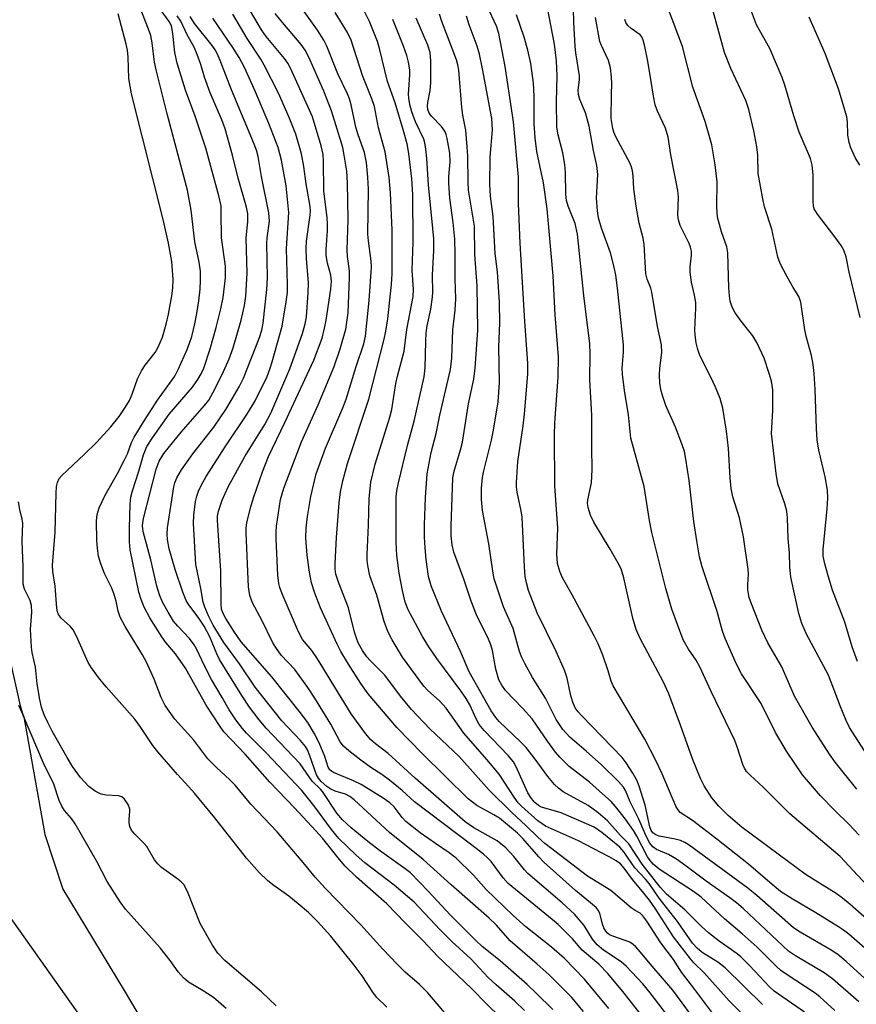
# Model space of a CAD drawing. Units: inches. Extents: x 1273769 to 1279769, y 581448 to 585449.
# Drawn here: x 1275161 to 1275340, y 583849 to 584060 of the extents above; entities that cross this region are included whole.
import ezdxf

# ---------------------------------------------------------------- set-up
doc = ezdxf.new("R2010")
doc.units = ezdxf.units.IN
doc.header["$MEASUREMENT"] = 0
for name, color, linetype in [('HYDRO-Stream Poly Centerlines', 142, 'Continuous'), ('HYDRO-Water Body', 4, 'Continuous'), ('NTRL-Trees', 3, 'Continuous'), ('Undefined', 1, 'Continuous')]:
    doc.layers.add(name, color=color, linetype=linetype)

msp = doc.modelspace()

# ---------------------------------------------------------------- linework, layer by layer
at = {"layer": 'HYDRO-Stream Poly Centerlines'}
msp.add_lwpolyline([(1275160.38, 583912.83), (1275161.49, 583910.28), (1275166.06, 583885.05), (1275169.88, 583873.28), (1275183.04, 583851.54), (1275196.36, 583829.16)], dxfattribs=at)
at = {"layer": 'HYDRO-Water Body'}
msp.add_polyline3d([(1275160.38, 583912.83, 0), (1275161.49, 583910.28, 0), (1275166.06, 583885.05, 0), (1275169.88, 583873.28, 0), (1275183.04, 583851.54, 0), (1275196.36, 583829.16, 0)], dxfattribs=at)
at = {"layer": 'NTRL-Trees'}
msp.add_lwpolyline([(1274880.77, 583952.35), (1274944.29, 584012.08), (1274981.24, 584008.6), (1275089.55, 583991.18), (1275113.2, 583965.19), (1275138.39, 583895.66), (1275179.17, 583838.09), (1275204.29, 583787.75), (1275230.69, 583646.89), (1275242.67, 583567.93), (1275249.01, 583534.37), (1275262.7, 583488.75), (1275277.68, 583424.72), (1275309.87, 583375.9), (1275358.42, 583302.44), (1275383.22, 583293.52), (1275417.56, 583292.12), (1275472.25, 583298.37), (1275525.07, 583310.5), (1275553.3, 583334.03), (1275600.16, 583347.66), (1275634.39, 583348.45)], dxfattribs=at)
at = {"layer": 'Undefined'}
for points, elevation in [([(1275340.51, 583922.2), (1275339.41, 583925.37), (1275337.8, 583930.65), (1275335.21, 583937.52), (1275334.23, 583940.6), (1275333.53, 583943.14), (1275333.2, 583944.84), (1275333.17, 583946.22), (1275334.04, 583954.95), (1275334.15, 583957.28), (1275334.08, 583959), (1275333.62, 583961.86), (1275332.23, 583967.57), (1275331.86, 583969.83), (1275331.72, 583972.2), (1275331.48, 583980.57), (1275331.26, 583984.06), (1275331.04, 583985.99), (1275330.69, 583987.89), (1275329.6, 583991.77), (1275329.23, 583993.41), (1275328.38, 583999.39), (1275327.95, 584000.61), (1275326.75, 584002.53), (1275325.47, 584004.83), (1275323.96, 584007.66), (1275323.41, 584009), (1275322.17, 584015), (1275320.59, 584019.85), (1275320.18, 584021.53), (1275319.24, 584027.02), (1275319.12, 584030.94), (1275318.95, 584032.7), (1275318.28, 584036.16), (1275317.24, 584040.71), (1275316.57, 584042.66), (1275313.37, 584049.52), (1275312, 584052.95), (1275307.98, 584067.65)], 502), ([(1275344.4, 583872.18), (1275336.8, 583880.31), (1275326.04, 583889.47), (1275320.28, 583895.23), (1275317.47, 583897.77), (1275316.7, 583898.58), (1275316.26, 583899.28), (1275315.94, 583900.05), (1275314.71, 583903.87), (1275314.19, 583905.24), (1275309.12, 583915.73), (1275306.71, 583921.06), (1275305.92, 583922.49), (1275304.22, 583924.81), (1275303.11, 583926.87), (1275300.7, 583933.45), (1275299.39, 583937.86), (1275296.39, 583949.87), (1275295.87, 583952.46), (1275294.7, 583959.8), (1275291.89, 583970.17), (1275291.38, 583975.17), (1275290.53, 583980.39), (1275290.07, 583983.91), (1275290.03, 583985.18), (1275290.28, 583988.64), (1275290.27, 583990.23), (1275288.99, 584002.39), (1275288.63, 584005.17), (1275288.3, 584006.85), (1275287.51, 584009.95), (1275285.58, 584015.24), (1275284.93, 584017.49), (1275284.72, 584018.97), (1275284.53, 584021.66), (1275284.77, 584026.74), (1275284.59, 584028.69), (1275283.84, 584031.96), (1275282.89, 584037.13), (1275282.52, 584038.76), (1275282.13, 584040.05), (1275280.91, 584042.91), (1275280.61, 584043.93), (1275280.57, 584044.82), (1275280.83, 584047.14), (1275280.84, 584047.97), (1275280.06, 584052.88), (1275279.91, 584054.23), (1275279.6, 584059.48), (1275279.49, 584065.28)], 494), ([(1275255.92, 583842.04), (1275248.26, 583851.06), (1275246.49, 583852.82), (1275243.44, 583855.5), (1275241.68, 583857.22), (1275238.59, 583860.45), (1275233.91, 583865.63), (1275226.24, 583873.54), (1275224.1, 583875.87), (1275221.89, 583878.61), (1275215.95, 583885.61), (1275210.29, 583891.57), (1275206.88, 583895.61), (1275205.72, 583896.79), (1275202.89, 583899.41), (1275201.01, 583901.33), (1275198.05, 583905.3), (1275193.92, 583909.82), (1275191.88, 583912.73), (1275190.98, 583914.47), (1275189.54, 583918.42), (1275187.89, 583922.08), (1275187.02, 583923.63), (1275183.28, 583929.73), (1275182.24, 583931.7), (1275181.78, 583932.97), (1275181.35, 583935.17), (1275180.93, 583936.56), (1275180.38, 583937.91), (1275178.82, 583941.07), (1275178.04, 583943.2), (1275177.56, 583944.83), (1275177.31, 583946.52), (1275177.18, 583948.21), (1275177.1, 583952.37), (1275177.25, 583953.77), (1275177.7, 583955.17), (1275179.01, 583957.95), (1275181.65, 583962.54), (1275183.16, 583965.49), (1275183.75, 583966.81), (1275184.65, 583969.19), (1275185.22, 583970.38), (1275187.14, 583973.55), (1275190.19, 583978.3), (1275193.94, 583983.45), (1275194.69, 583984.89), (1275196.57, 583989.19), (1275197.1, 583990.52), (1275197.58, 583992), (1275198.22, 583994.73), (1275198.65, 583996.94), (1275199.08, 583999.67), (1275199.38, 584002.15), (1275199.47, 584004.08), (1275199.45, 584006.02), (1275199.18, 584007.98), (1275198.24, 584012.34), (1275197.48, 584019.14), (1275196.67, 584023.4), (1275192.32, 584039.8), (1275189.91, 584049.25), (1275189.6, 584050.92), (1275189.11, 584055.05), (1275188.78, 584056.62), (1275188.31, 584057.99), (1275185.71, 584064.64)], 458), ([(1275318.05, 583844.22), (1275313.01, 583849.3), (1275307.61, 583855.35), (1275305.4, 583857.48), (1275304.68, 583858.32), (1275301.02, 583863.06), (1275297.13, 583869.1), (1275295.86, 583870.94), (1275294.68, 583872.45), (1275292.19, 583875.35), (1275290.44, 583877.8), (1275289.62, 583878.74), (1275288.72, 583879.42), (1275287.25, 583880.28), (1275280.6, 583883.69), (1275273.55, 583886.81), (1275271.93, 583887.95), (1275268.36, 583891.14), (1275267.7, 583891.87), (1275266.83, 583893.03), (1275263.58, 583897.97), (1275260.98, 583901.16), (1275256.02, 583906.83), (1275252.24, 583912.17), (1275250.76, 583913.74), (1275248.3, 583915.94), (1275247.44, 583916.93), (1275242.82, 583923.14), (1275240.64, 583926.88), (1275239.69, 583928.66), (1275238.9, 583930.77), (1275237.29, 583936.42), (1275235.84, 583940.61), (1275235.38, 583942.84), (1275235.27, 583943.97), (1275235.26, 583945.16), (1275235.55, 583951.49), (1275235.71, 583957.23), (1275236.06, 583960.7), (1275236.93, 583964.55), (1275240.11, 583974.65), (1275240.57, 583976.32), (1275241.39, 583981.88), (1275241.73, 583983.46), (1275243.16, 583988.85), (1275243.79, 583993.48), (1275245.14, 584000.59), (1275245.19, 584002.06), (1275244.91, 584006.25), (1275245.16, 584012.26), (1275245.06, 584022.49), (1275244.81, 584025.82), (1275244.18, 584031.25), (1275243.82, 584033.33), (1275243.08, 584036.18), (1275241.27, 584042.13), (1275239.64, 584046.72), (1275237.93, 584053.86), (1275237.5, 584055.3), (1275235.74, 584059.65), (1275233.62, 584063.91)], 478), ([(1275239.44, 583847.96), (1275237.27, 583850.12), (1275236.43, 583851.2), (1275234.15, 583854.68), (1275232.42, 583857.02), (1275227.48, 583863.19), (1275224.58, 583866.4), (1275222.64, 583868.31), (1275220.45, 583870.15), (1275218.41, 583871.77), (1275215.2, 583874.06), (1275213.89, 583875.13), (1275212.08, 583876.86), (1275209.31, 583879.94), (1275202.51, 583888.62), (1275198.15, 583893.91), (1275196.98, 583895.26), (1275194.5, 583897.9), (1275190.28, 583902.79), (1275189.25, 583904.18), (1275186.53, 583908.26), (1275185.37, 583909.78), (1275179.22, 583916.75), (1275177.54, 583918.78), (1275176.03, 583920.82), (1275175.31, 583922.01), (1275172.82, 583927.64), (1275172.11, 583928.99), (1275171.45, 583929.76), (1275169.58, 583931.4), (1275168.94, 583932.3), (1275168.75, 583932.83), (1275168.6, 583933.68), (1275168.23, 583938.37), (1275167.76, 583941.49), (1275167.65, 583942.85), (1275168.26, 583950), (1275168.46, 583958.31), (1275168.56, 583959.79), (1275168.72, 583960.64), (1275169.1, 583961.49), (1275169.65, 583962.16), (1275174.46, 583966.62), (1275177.09, 583969.22), (1275180.18, 583972.6), (1275182, 583974.84), (1275183.31, 583976.75), (1275184.18, 583978.24), (1275184.76, 583979.59), (1275185.94, 583982.87), (1275186.79, 583984.63), (1275187.55, 583985.81), (1275189.71, 583988.56), (1275190.31, 583989.53), (1275191.27, 583991.81), (1275192.11, 583994.67), (1275192.6, 583996.77), (1275193.31, 584000.69), (1275193.52, 584002.34), (1275193.58, 584004.26), (1275193.28, 584008.06), (1275192.58, 584012.01), (1275191.49, 584016.79), (1275184.62, 584044.13), (1275184.07, 584047.36), (1275183.94, 584052), (1275183.78, 584053.48), (1275183.52, 584054.75), (1275181.78, 584061.27)], 456), ([(1275263.85, 583845.74), (1275260.84, 583848.7), (1275257.68, 583851.95), (1275250.35, 583858.94), (1275247.25, 583862.23), (1275243.41, 583866.06), (1275239.44, 583870.17), (1275232.95, 583875.91), (1275230.53, 583878.26), (1275229.27, 583879.67), (1275225.62, 583884.23), (1275224.23, 583885.85), (1275219.67, 583890.79), (1275214.31, 583896.32), (1275209.06, 583902.27), (1275204.49, 583907.12), (1275203.67, 583908.23), (1275200.69, 583912.85), (1275196.27, 583920.77), (1275194.11, 583923.82), (1275192.02, 583926.31), (1275191.14, 583927.5), (1275188.61, 583931.54), (1275187.38, 583933.89), (1275186.69, 583935.48), (1275186.2, 583937.09), (1275184.36, 583946.16), (1275184.24, 583947.9), (1275184.2, 583950.86), (1275184.37, 583956.08), (1275184.52, 583957.45), (1275184.87, 583958.82), (1275186.23, 583963.07), (1275187.2, 583966.57), (1275187.96, 583968.34), (1275189.17, 583970.26), (1275192.75, 583975.32), (1275197.71, 583981.13), (1275198.88, 583982.72), (1275199.6, 583983.96), (1275200.16, 583985.2), (1275201.54, 583989.37), (1275202.83, 583993.89), (1275203.85, 583997.93), (1275204.3, 584000.34), (1275204.81, 584004.56), (1275204.86, 584005.96), (1275204.82, 584007.06), (1275203.94, 584013.16), (1275203.93, 584018.68), (1275203.86, 584020.03), (1275203.41, 584022.17), (1275200.63, 584032.45), (1275198.3, 584039.29), (1275196.23, 584044.85), (1275194.42, 584050.7), (1275193.91, 584052.94), (1275193.55, 584057.06), (1275193.22, 584058.71), (1275192.75, 584059.66), (1275190.65, 584062.49)], 460), ([(1275269.03, 583847.24), (1275266.98, 583849.26), (1275262.98, 583852.74), (1275261.26, 583854.35), (1275257.51, 583858.37), (1275253.42, 583862.1), (1275250.92, 583864.57), (1275245.37, 583870.51), (1275241.02, 583874.15), (1275234.72, 583878.94), (1275232.91, 583880.58), (1275229.19, 583884.19), (1275227.57, 583886.15), (1275223.8, 583891.31), (1275221.2, 583894.53), (1275213.6, 583902.52), (1275209.34, 583906.82), (1275208.48, 583907.8), (1275207.06, 583909.65), (1275205.58, 583911.79), (1275204.09, 583914.5), (1275201.84, 583918.32), (1275200.22, 583921.42), (1275198.65, 583924.8), (1275198.11, 583925.76), (1275197.12, 583927.1), (1275194.61, 583929.78), (1275193.68, 583930.88), (1275192.48, 583932.76), (1275191.3, 583934.96), (1275190.64, 583936.48), (1275190.07, 583938.34), (1275188.78, 583944.04), (1275187.21, 583949.8), (1275187.07, 583950.6), (1275187.03, 583951.38), (1275187.23, 583952.92), (1275189.94, 583963.51), (1275190.58, 583965.25), (1275191.6, 583966.85), (1275195.32, 583971.47), (1275200.33, 583977.17), (1275201.23, 583978.32), (1275202.11, 583979.86), (1275204.13, 583983.81), (1275205.61, 583987.18), (1275206.47, 583989.52), (1275208.22, 583995.5), (1275208.87, 583998.61), (1275209.17, 584000.67), (1275209.47, 584005.61), (1275209.28, 584013.17), (1275209.63, 584016.59), (1275209.61, 584018.36), (1275209.31, 584019.79), (1275207.56, 584025.99), (1275206.32, 584030.96), (1275204.72, 584036.59), (1275204.01, 584038.52), (1275201.52, 584044.33), (1275200.33, 584047.68), (1275199.51, 584050.4), (1275198.75, 584052.54), (1275198.08, 584054.1), (1275196.58, 584056.79), (1275195.23, 584059.73), (1275194.46, 584060.84)], 462), ([(1275275.15, 583847.44), (1275271.56, 583851), (1275269.63, 583852.85), (1275263.84, 583857.95), (1275259.96, 583861.02), (1275258.55, 583862.29), (1275253.16, 583867.72), (1275248.45, 583872.84), (1275244.54, 583876.78), (1275243.39, 583877.71), (1275237.91, 583881.63), (1275235.4, 583883.55), (1275231.83, 583886.45), (1275229.93, 583888.17), (1275228.76, 583889.65), (1275225.69, 583894.28), (1275225.26, 583894.79), (1275223.45, 583896.51), (1275220.84, 583900.2), (1275213.55, 583907.87), (1275212.09, 583909.64), (1275210.01, 583912.36), (1275208.33, 583914.91), (1275203.55, 583922.64), (1275202.96, 583923.83), (1275201.43, 583927.51), (1275200.22, 583929.75), (1275198.94, 583931.72), (1275196.95, 583934.33), (1275196.39, 583935.27), (1275195.66, 583937.09), (1275194.03, 583941.94), (1275192.73, 583946.41), (1275192.36, 583948.39), (1275192.28, 583949.53), (1275192.36, 583950.89), (1275193.75, 583959.69), (1275193.97, 583960.54), (1275194.39, 583961.61), (1275195.37, 583963.33), (1275197.8, 583966.8), (1275202.34, 583972.52), (1275204.92, 583976.29), (1275206.28, 583978.59), (1275207.73, 583981.16), (1275208.67, 583983.07), (1275212.15, 583991.79), (1275212.61, 583993.32), (1275212.91, 583994.88), (1275213.73, 584002.09), (1275213.81, 584004.61), (1275213.71, 584012.06), (1275213.78, 584013.19), (1275214.24, 584016.72), (1275214.15, 584018.52), (1275212.54, 584026.31), (1275211.83, 584030.64), (1275211.45, 584032.02), (1275210.82, 584033.68), (1275206.12, 584044.95), (1275203.7, 584051.22), (1275203.01, 584052.77), (1275202.61, 584053.51), (1275201.96, 584054.44), (1275198.17, 584059.21), (1275197.23, 584060.73)], 464), ([(1275287.17, 583847.71), (1275281.92, 583853.96), (1275277.63, 583858.41), (1275274.81, 583860.86), (1275269.33, 583865.23), (1275266.6, 583867.67), (1275260.8, 583873.25), (1275258.08, 583876.3), (1275254.36, 583879.97), (1275252.87, 583881.14), (1275249.89, 583883.11), (1275246.61, 583885.43), (1275243.57, 583887.84), (1275242.75, 583888.72), (1275241.07, 583890.99), (1275240.12, 583891.88), (1275238.67, 583892.86), (1275233.96, 583895.78), (1275232.34, 583896.55), (1275228, 583898.39), (1275227.57, 583898.62), (1275227.2, 583898.94), (1275226.89, 583899.49), (1275226.14, 583901.79), (1275224.97, 583904.71), (1275223.88, 583906.79), (1275222.53, 583909.07), (1275220.66, 583911.56), (1275214.81, 583918.89), (1275208.17, 583926.45), (1275206.59, 583928.72), (1275204.93, 583931.41), (1275204.25, 583932.67), (1275204, 583933.42), (1275203.87, 583934.56), (1275203.82, 583941.66), (1275203.12, 583952.55), (1275203.14, 583953.41), (1275203.3, 583954.48), (1275204.08, 583956.85), (1275205.38, 583959.72), (1275208.97, 583966.2), (1275213.26, 583973.09), (1275214.58, 583975.54), (1275218.67, 583985.05), (1275221.36, 583992.66), (1275221.91, 583994.68), (1275222.19, 583996.24), (1275222.61, 584001.38), (1275222.66, 584003.56), (1275222.19, 584008.69), (1275222.12, 584010.87), (1275222.25, 584012.47), (1275223.02, 584018.04), (1275223.08, 584018.93), (1275223.02, 584019.91), (1275222.14, 584024.76), (1275221.62, 584028.51), (1275221.14, 584031.22), (1275219.9, 584035.42), (1275218.53, 584039.02), (1275216.23, 584044.22), (1275213.16, 584050.28), (1275212.43, 584051.51), (1275209.45, 584055.98), (1275206.38, 584061.2)], 468), ([(1275295.98, 583843.94), (1275290.46, 583851), (1275286.96, 583855.17), (1275284.98, 583857.19), (1275281.39, 583860.2), (1275279.32, 583862.62), (1275276.25, 583865.7), (1275275, 583866.81), (1275265.53, 583874.56), (1275264.46, 583875.74), (1275261.85, 583879.24), (1275261.08, 583880.06), (1275260.22, 583880.82), (1275257.74, 583882.77), (1275245.41, 583892.03), (1275242.77, 583894.5), (1275240.03, 583896.68), (1275238.41, 583897.9), (1275236.06, 583899.46), (1275233.9, 583901.02), (1275231.31, 583903.02), (1275230.2, 583904), (1275229.45, 583904.97), (1275227.43, 583908.71), (1275223.99, 583914.31), (1275222.48, 583916.6), (1275219.7, 583920.48), (1275216.77, 583923.56), (1275215.61, 583925.17), (1275214.94, 583926.36), (1275212.67, 583930.95), (1275210.59, 583934.8), (1275210.03, 583936.38), (1275209.73, 583938.2), (1275209.25, 583949.8), (1275209.28, 583950.81), (1275209.44, 583952.04), (1275210.23, 583955.4), (1275210.82, 583957.35), (1275212.78, 583962.92), (1275214.05, 583966.21), (1275217.59, 583973.5), (1275223.79, 583986.89), (1275225.55, 583991.6), (1275226.11, 583993.76), (1275226.43, 583995.46), (1275227.45, 584002.13), (1275227.57, 584003.88), (1275227.43, 584005.14), (1275226.7, 584007.73), (1275226.45, 584009.39), (1275226.44, 584010.68), (1275226.73, 584014.7), (1275226.74, 584016.13), (1275226.64, 584017.52), (1275225.94, 584023.21), (1275225.89, 584029.65), (1275225.81, 584031.06), (1275225.38, 584032.96), (1275223.48, 584039.14), (1275218.76, 584049.64), (1275218.19, 584050.68), (1275217.53, 584051.65), (1275213.57, 584056.43), (1275212.53, 584057.83), (1275210.22, 584061.87)], 470), ([(1275301.79, 583843.48), (1275296.03, 583851.02), (1275294.42, 583852.95), (1275292.09, 583855.5), (1275290.9, 583856.74), (1275289.8, 583857.69), (1275285.99, 583860.21), (1275284.62, 583861.34), (1275283.67, 583862.55), (1275281.83, 583865.5), (1275279.74, 583867.95), (1275277.11, 583870.37), (1275269.75, 583876.66), (1275269.01, 583877.48), (1275266.75, 583880.31), (1275265.05, 583882.2), (1275263.18, 583883.67), (1275258.17, 583886.46), (1275256.27, 583887.8), (1275245.57, 583897.16), (1275239.77, 583902.46), (1275237.04, 583904.5), (1275236.01, 583905.4), (1275234.91, 583906.74), (1275231.84, 583910.99), (1275224.58, 583922.8), (1275223.33, 583924.58), (1275221.39, 583926.9), (1275220.47, 583928.54), (1275217, 583936.73), (1275216.49, 583938.1), (1275216.29, 583938.93), (1275216.09, 583940.76), (1275215.7, 583948.57), (1275215.68, 583950), (1275215.77, 583951.27), (1275216.66, 583957), (1275217.33, 583959.4), (1275221.17, 583969.39), (1275224.73, 583977.29), (1275228.15, 583985.52), (1275229.45, 583989.36), (1275230.63, 583993.58), (1275231.18, 583997.06), (1275231.48, 584004.67), (1275231.42, 584006.1), (1275231.02, 584009.17), (1275230.92, 584010.53), (1275231.19, 584017.09), (1275231.04, 584025.02), (1275230.86, 584027.49), (1275230.34, 584030.92), (1275230.01, 584032.58), (1275227.58, 584040.44), (1275225.95, 584044.66), (1275222.69, 584051.97), (1275221.91, 584053.49), (1275221.1, 584054.69), (1275216.69, 584059.82), (1275215.51, 584061.32)], 472), ([(1275306.65, 583843.77), (1275300.92, 583851.64), (1275296.47, 583856.75), (1275293.9, 583859.88), (1275292.95, 583860.9), (1275292.34, 583861.45), (1275291.66, 583861.9), (1275290.64, 583862.32), (1275287.99, 583863.18), (1275287.29, 583863.52), (1275286.86, 583863.84), (1275286.48, 583864.26), (1275286.07, 583865), (1275285.78, 583865.82), (1275285.19, 583868.16), (1275284.87, 583868.79), (1275284.41, 583869.35), (1275280.01, 583873.05), (1275273.17, 583879.08), (1275272.08, 583880.24), (1275268.71, 583884.19), (1275267.52, 583885.36), (1275263.63, 583888.56), (1275262.46, 583889.29), (1275258.8, 583891.31), (1275256.94, 583892.68), (1275247.04, 583902.42), (1275241.65, 583908.02), (1275235.45, 583915.26), (1275233.86, 583917.46), (1275231.22, 583921.63), (1275229.6, 583924.35), (1275228.81, 583925.89), (1275225.25, 583933.7), (1275223.98, 583936.88), (1275223.29, 583939.1), (1275222.83, 583941.37), (1275222.33, 583945.03), (1275222.08, 583948.65), (1275222.13, 583950.87), (1275222.41, 583953.32), (1275223.14, 583957.64), (1275224.32, 583962.5), (1275226.31, 583968), (1275230.02, 583976.64), (1275230.75, 583978.52), (1275232.85, 583985.54), (1275234.5, 583990.42), (1275234.91, 583992.06), (1275235.71, 583999.74), (1275236.19, 584006.84), (1275236.11, 584008.14), (1275235.52, 584012.5), (1275235.4, 584013.94), (1275235.55, 584023.65), (1275235.42, 584026.2), (1275235.11, 584029.33), (1275234.65, 584031.49), (1275233.28, 584035.3), (1275232.79, 584036.93), (1275231.78, 584041.72), (1275231.43, 584043.02), (1275230.99, 584044.07), (1275228.92, 584048.38), (1275226.6, 584054.31), (1275225.95, 584055.6), (1275224.6, 584057.8), (1275221.71, 584061.79)], 474), ([(1275309.72, 583846.29), (1275305.64, 583851.77), (1275302.75, 583855.45), (1275301.02, 583858.17), (1275298.32, 583861.78), (1275295.32, 583866.43), (1275294.46, 583867.59), (1275293.84, 583868.12), (1275292.77, 583868.73), (1275291.97, 583869.3), (1275287.6, 583873.04), (1275282.58, 583876.07), (1275273.4, 583883.13), (1275271.89, 583884.44), (1275269.32, 583886.98), (1275266.34, 583889.75), (1275261.43, 583894.6), (1275254.98, 583901.79), (1275248.7, 583907.77), (1275244.79, 583911.91), (1275242.38, 583914.74), (1275240.36, 583917.56), (1275238.98, 583919.31), (1275238.21, 583920.15), (1275235.86, 583922.42), (1275235.2, 583923.17), (1275234.26, 583924.58), (1275233.35, 583926.23), (1275232.94, 583927.2), (1275232.52, 583928.49), (1275231.23, 583933.7), (1275229.06, 583939.25), (1275228.54, 583940.94), (1275228.39, 583942.06), (1275228.34, 583943.21), (1275228.66, 583948.85), (1275229.23, 583956.3), (1275229.55, 583958.66), (1275230.01, 583961), (1275231.02, 583964.74), (1275235.62, 583978.51), (1275238.87, 583991.42), (1275239.24, 583993.16), (1275239.67, 583995.77), (1275240.49, 584003.17), (1275240.63, 584005.55), (1275240.58, 584014.82), (1275240.26, 584022.81), (1275239.97, 584026.1), (1275239.08, 584031.66), (1275237.68, 584036.81), (1275236.79, 584041.4), (1275236.24, 584043.02), (1275234.23, 584048.01), (1275231.78, 584055.65), (1275231.04, 584057.3), (1275228.37, 584061.53)], 476), ([(1275335.65, 583847.27), (1275332.46, 583850.16), (1275331.48, 583850.96), (1275325.25, 583855.03), (1275324.1, 583855.87), (1275323.05, 583856.79), (1275318.98, 583860.84), (1275315.76, 583863.74), (1275311.97, 583866.97), (1275306.95, 583871.61), (1275305.35, 583872.8), (1275297.98, 583877.59), (1275296.64, 583878.7), (1275296, 583879.44), (1275295.47, 583880.24), (1275293.16, 583884.68), (1275292.43, 583885.93), (1275290.74, 583888.34), (1275288.61, 583891.09), (1275287.65, 583892.14), (1275286.46, 583893.24), (1275282.97, 583896.28), (1275278.66, 583899.66), (1275276.62, 583901.65), (1275275.69, 583902.76), (1275273.95, 583905.11), (1275270.65, 583909.85), (1275268.59, 583912.17), (1275264.96, 583915.99), (1275264.17, 583917.09), (1275263.54, 583918.25), (1275262.89, 583920.52), (1275262.13, 583924.57), (1275261.8, 583925.77), (1275261.27, 583927.01), (1275258.72, 583932.19), (1275257.56, 583935.15), (1275255.98, 583939.87), (1275253.89, 583945.64), (1275253.52, 583947.26), (1275253.28, 583949.16), (1275253.29, 583951.23), (1275253.63, 583961.67), (1275253.92, 583963.09), (1275255.3, 583967.66), (1275255.73, 583969.33), (1275257.04, 583977.51), (1275258.16, 583982.83), (1275258.43, 583985.16), (1275259.03, 583993.34), (1275258.87, 584002.86), (1275258.4, 584009.61), (1275258.29, 584015.67), (1275257.03, 584023.39), (1275256.94, 584025.1), (1275256.87, 584030.69), (1275256.75, 584032.75), (1275256.4, 584036.27), (1275255.82, 584039.52), (1275255.61, 584041.18), (1275254.94, 584049.21), (1275254.73, 584050.31), (1275254.4, 584051.42), (1275251.26, 584059.62), (1275250.76, 584061.17)], 484), ([(1275340.82, 583849.08), (1275335.14, 583854.05), (1275333.38, 583855.32), (1275327.26, 583858.97), (1275325.72, 583860.02), (1275315.96, 583869.16), (1275314.53, 583870.4), (1275313.15, 583871.47), (1275308.05, 583875.06), (1275303.76, 583878.27), (1275301.66, 583879.73), (1275299.97, 583880.73), (1275297.38, 583881.84), (1275296.61, 583882.4), (1275295.96, 583883.22), (1275295.16, 583884.69), (1275293.58, 583888.31), (1275291.76, 583892.06), (1275290.72, 583894.48), (1275290.32, 583895.18), (1275289.23, 583896.46), (1275285.58, 583899.99), (1275282.3, 583902.96), (1275278.79, 583905.95), (1275277.3, 583907.61), (1275275.81, 583909.72), (1275273.52, 583914.34), (1275270.75, 583918.73), (1275269.07, 583921.75), (1275268.44, 583923.03), (1275267.99, 583924.33), (1275266.57, 583929.25), (1275264.5, 583933.91), (1275262.55, 583939.98), (1275262.24, 583941.57), (1275261.35, 583947.48), (1275260.03, 583954.64), (1275259.81, 583956.98), (1275259.77, 583959.42), (1275260, 583961.7), (1275260.29, 583963.15), (1275261.95, 583969.73), (1275262.41, 583971.89), (1275263.35, 583977.93), (1275263.69, 583982.09), (1275263.54, 583989.75), (1275263.74, 583994.86), (1275263.7, 583999.39), (1275263.21, 584005.85), (1275262.73, 584009.78), (1275262.28, 584017.77), (1275261.73, 584022.12), (1275261.61, 584024.64), (1275261.68, 584030.51), (1275262.16, 584036.38), (1275261.99, 584038.83), (1275260.01, 584049.45), (1275259.35, 584052.62), (1275258.88, 584054.31), (1275257.14, 584058.94), (1275256.59, 584060.75)], 486), ([(1275345.27, 583851.27), (1275338.14, 583857.76), (1275336.33, 583859.26), (1275334.92, 583860.19), (1275328.2, 583864.07), (1275326.8, 583864.97), (1275318.96, 583871.92), (1275317.02, 583873.52), (1275304.4, 583882.78), (1275303.47, 583883.35), (1275302.56, 583883.75), (1275301.42, 583884.05), (1275297.96, 583884.69), (1275297.22, 583884.97), (1275296.62, 583885.39), (1275296.25, 583885.9), (1275295.95, 583886.7), (1275294.93, 583891.36), (1275293.64, 583895.42), (1275293.13, 583896.74), (1275292.27, 583898.25), (1275290.85, 583900.45), (1275289.98, 583901.57), (1275281.32, 583910.55), (1275280.53, 583911.42), (1275279.93, 583912.27), (1275279.49, 583913.22), (1275278.99, 583914.79), (1275278.17, 583918.6), (1275277.63, 583920.35), (1275275.82, 583924.31), (1275271.77, 583932.65), (1275269.86, 583937.45), (1275269.43, 583939.06), (1275269.16, 583940.43), (1275269.01, 583942.5), (1275268.54, 583953.21), (1275268.34, 583954.57), (1275267.46, 583958.53), (1275267.31, 583959.69), (1275267.29, 583960.55), (1275267.57, 583965.13), (1275268.73, 583972.81), (1275269.03, 583975.29), (1275269.72, 583983.96), (1275269.77, 583986.24), (1275269.11, 583995.18), (1275268.11, 584012.06), (1275267.77, 584020.58), (1275267.77, 584026.21), (1275266.69, 584038.06), (1275264.91, 584049.94), (1275263.49, 584057.05), (1275263.03, 584058.66), (1275261.06, 584062.76)], 488), ([(1275343.84, 583859.13), (1275338.67, 583863.61), (1275337.53, 583864.52), (1275336.48, 583865.23), (1275331.62, 583868.26), (1275326.54, 583871.23), (1275324.04, 583872.84), (1275322.19, 583874.3), (1275317.12, 583878.69), (1275310.37, 583884.06), (1275305.08, 583888.06), (1275302.48, 583889.78), (1275301.96, 583890.41), (1275301.54, 583891.14), (1275298.63, 583898.09), (1275297.27, 583900.97), (1275294.89, 583905.55), (1275288.05, 583916.95), (1275287.62, 583917.98), (1275286.97, 583920.21), (1275285.82, 583923.58), (1275284.84, 583925.96), (1275283.98, 583927.74), (1275279.28, 583936.51), (1275277.18, 583940.13), (1275276.61, 583941.51), (1275276.12, 583943.23), (1275275.98, 583945.31), (1275276.2, 583950.84), (1275275.58, 583959.9), (1275275.44, 583970.82), (1275275.54, 583973.48), (1275276.29, 583983.27), (1275276.32, 583987.63), (1275275.6, 583996.65), (1275275.17, 584005.01), (1275273.92, 584019.41), (1275273.13, 584024.95), (1275271.7, 584031.69), (1275271.31, 584034.68), (1275271.1, 584037.69), (1275271.14, 584043.58), (1275271, 584046.39), (1275270.37, 584050.62), (1275269.74, 584053.46), (1275268.97, 584056.24), (1275267.32, 584061.03)], 490), ([(1275345.54, 583864.2), (1275338.87, 583870.1), (1275337.33, 583871.39), (1275335.97, 583872.38), (1275331.43, 583875.16), (1275329.28, 583876.56), (1275315.77, 583886.56), (1275312.78, 583889.11), (1275310.76, 583891.13), (1275309.27, 583892.92), (1275307.58, 583895.53), (1275306.86, 583897.08), (1275305.09, 583901.32), (1275302.54, 583908.54), (1275300.03, 583915.26), (1275298.79, 583917.9), (1275293.88, 583927.15), (1275293, 583929.08), (1275292.31, 583931.48), (1275290.38, 583940.16), (1275289.78, 583942.07), (1275289.15, 583943.34), (1275287.44, 583946.33), (1275283.91, 583952.14), (1275283.23, 583953.6), (1275282.68, 583955.28), (1275282.58, 583956.11), (1275282.61, 583956.92), (1275283.41, 583960.57), (1275283.59, 583963.39), (1275283.46, 583968.2), (1275283.47, 583975.12), (1275283.03, 583982.71), (1275283.17, 583988.29), (1275283.08, 583990.42), (1275281.77, 584000.82), (1275280.41, 584013.96), (1275279.88, 584016.22), (1275278.42, 584019.97), (1275278.04, 584021.2), (1275277.89, 584022.55), (1275277.82, 584027.2), (1275277.69, 584028.91), (1275277.24, 584031.41), (1275276.24, 584035.3), (1275275.96, 584036.92), (1275275.87, 584042.38), (1275276.02, 584047.93), (1275275.89, 584051.15), (1275275.44, 584054.76), (1275274, 584062.53)], 492), ([(1275343.22, 583901.2), (1275338.86, 583908), (1275338.14, 583909.51), (1275336.82, 583912.69), (1275334.32, 583919.27), (1275329.6, 583928.05), (1275328.57, 583930.33), (1275327.93, 583932.48), (1275326.2, 583940.29), (1275326.02, 583942.52), (1275325.94, 583945.43), (1275325.69, 583948.58), (1275325.5, 583953.08), (1275325.36, 583954.48), (1275324.97, 583956.02), (1275323.47, 583960.35), (1275323.05, 583962.59), (1275322.06, 583971.15), (1275322.34, 583976.13), (1275322.37, 583978.48), (1275322.33, 583980.54), (1275322.08, 583982.36), (1275321.6, 583984.02), (1275320.48, 583987.32), (1275318.92, 583990.69), (1275318.05, 583992.15), (1275315.59, 583995.26), (1275314.28, 583997.09), (1275313.62, 583998.3), (1275313.22, 583999.59), (1275313.03, 584000.69), (1275312.91, 584002.41), (1275312.72, 584009.95), (1275312.47, 584011.25), (1275311.34, 584014.44), (1275310.5, 584017.6), (1275310.35, 584019.76), (1275310.38, 584025.22), (1275309.95, 584028.82), (1275309.28, 584033.11), (1275307.82, 584038.16), (1275305.17, 584045.56), (1275302.96, 584054.27), (1275299.77, 584062.75)], 500), ([(1275341.09, 583996.07), (1275338.77, 584005.82), (1275338.1, 584009.08), (1275337.6, 584010.56), (1275337.04, 584011.55), (1275335.49, 584013.69), (1275331.98, 584018.24), (1275331.27, 584019.39), (1275331.1, 584020.01), (1275331.02, 584020.87), (1275331.03, 584026.72), (1275330.78, 584028.76), (1275330.44, 584030.19), (1275328, 584035.88), (1275326.88, 584039.39), (1275324.94, 584045.93), (1275324.36, 584047.61), (1275321.69, 584053.82), (1275318.82, 584058.94), (1275317.79, 584061.78)], 504), ([(1275281.69, 583847.05), (1275279.1, 583850.09), (1275274.34, 583854.88), (1275271.78, 583857.23), (1275265.97, 583862.21), (1275263, 583865.58), (1275261.47, 583867.08), (1275253.32, 583874.22), (1275247.26, 583879.71), (1275240.05, 583885.49), (1275232.48, 583892.49), (1275231.56, 583893.19), (1275230.57, 583893.73), (1275228.35, 583894.38), (1275227.45, 583894.75), (1275226.58, 583895.33), (1275225.37, 583896.43), (1275224.77, 583897.16), (1275224.39, 583897.87), (1275222.97, 583901.92), (1275222.4, 583903.22), (1275222, 583903.91), (1275220.94, 583905.22), (1275216.89, 583909.44), (1275211.2, 583916.72), (1275207.82, 583921.69), (1275204.46, 583926.3), (1275202.21, 583930.02), (1275201.16, 583932.02), (1275200.36, 583933.84), (1275200.01, 583934.91), (1275199.52, 583937.89), (1275198.43, 583943.06), (1275197.96, 583951.82), (1275198.06, 583953.6), (1275198.4, 583956.56), (1275198.66, 583957.69), (1275199.03, 583958.78), (1275199.66, 583960.11), (1275200.66, 583961.92), (1275204.77, 583968.28), (1275209.57, 583975.45), (1275211.16, 583978.14), (1275213.74, 583983.43), (1275214.36, 583984.94), (1275214.88, 583986.57), (1275216.98, 583994.23), (1275217.86, 583999.44), (1275218.11, 584001.45), (1275218.15, 584003.15), (1275217.95, 584010.87), (1275218.43, 584018.58), (1275217.86, 584024.37), (1275216.86, 584029.85), (1275216.14, 584032.55), (1275214.11, 584037.72), (1275211.16, 584044.68), (1275208.88, 584049.73), (1275207.74, 584051.88), (1275206.41, 584054.08), (1275202.07, 584060.32)], 466), ([(1275320.17, 583848.51), (1275312.13, 583856.38), (1275310.55, 583857.6), (1275307.16, 583859.72), (1275306.08, 583860.61), (1275305.14, 583861.71), (1275301.91, 583866.37), (1275297.95, 583871.35), (1275295.78, 583874.54), (1275295.04, 583875.43), (1275292.7, 583877.86), (1275290.34, 583881.36), (1275289.52, 583882.33), (1275285.66, 583885.49), (1275283.98, 583886.6), (1275276.9, 583889.68), (1275272.7, 583890.93), (1275272.03, 583891.28), (1275271.27, 583891.91), (1275270.52, 583892.79), (1275269.78, 583894.02), (1275267.25, 583899.55), (1275266.65, 583900.64), (1275265.56, 583902.01), (1275260.4, 583907.35), (1275259.3, 583908.68), (1275258.65, 583909.87), (1275257.3, 583912.86), (1275256.51, 583914.27), (1275255.39, 583915.9), (1275250.22, 583922.85), (1275248.47, 583925.36), (1275247.12, 583927.58), (1275244.05, 583933.28), (1275243.43, 583934.97), (1275242.85, 583937.46), (1275242.13, 583941.14), (1275241.63, 583944.95), (1275241.49, 583947.79), (1275241.49, 583957.55), (1275241.59, 583958.81), (1275241.95, 583960.54), (1275243.9, 583968.6), (1275245.35, 583973.84), (1275247.51, 583983.3), (1275247.73, 583985.27), (1275247.81, 583990.91), (1275247.92, 583992.75), (1275248.14, 583994.28), (1275248.92, 583997.89), (1275249.3, 584000.4), (1275249.35, 584001.54), (1275249.29, 584005.17), (1275249.56, 584010.48), (1275249.53, 584012.97), (1275249.38, 584015.18), (1275248.44, 584024.54), (1275248.05, 584030.21), (1275247.84, 584032.19), (1275247.62, 584033.59), (1275247.39, 584034.39), (1275245.61, 584038.08), (1275244.83, 584040.21), (1275244.4, 584041.83), (1275244.17, 584043.2), (1275244.12, 584044.02), (1275244.39, 584048.15), (1275244.38, 584049.26), (1275244.15, 584050.92), (1275243.76, 584052.35), (1275243.07, 584054.31), (1275240.77, 584060.04)], 480), ([(1275329.13, 583846.89), (1275322.62, 583851.42), (1275321.62, 583852.37), (1275317.32, 583856.95), (1275315.48, 583858.78), (1275314.73, 583859.41), (1275310.87, 583862.14), (1275308.55, 583863.92), (1275307.02, 583865.32), (1275303.46, 583868.88), (1275299.54, 583872.24), (1275298.14, 583873.77), (1275294.33, 583878.67), (1275291.45, 583883.05), (1275289.61, 583884.88), (1275286.89, 583887.99), (1275284.83, 583889.69), (1275282.71, 583891.31), (1275277.37, 583894.23), (1275276.31, 583895), (1275275.49, 583895.78), (1275274.03, 583897.48), (1275271.34, 583901.19), (1275269.37, 583903.7), (1275268.15, 583904.96), (1275263.59, 583909.31), (1275262.85, 583910.19), (1275261.84, 583911.63), (1275257.18, 583919.99), (1275255.26, 583924.33), (1275251.18, 583933), (1275248.98, 583938.44), (1275248.43, 583940.47), (1275247.93, 583944.11), (1275247.69, 583946.62), (1275247.56, 583948.87), (1275247.58, 583951.54), (1275247.78, 583957.39), (1275248.14, 583962.52), (1275249, 583967.06), (1275250.09, 583971.15), (1275250.83, 583975.06), (1275253.14, 583984.93), (1275253.44, 583987.31), (1275253.66, 583993.44), (1275254.18, 583997.67), (1275254.26, 584000.1), (1275254.13, 584004.39), (1275254.13, 584009.73), (1275254.04, 584012.87), (1275253.72, 584016.47), (1275253.02, 584021.68), (1275252.81, 584024.92), (1275252.81, 584026.37), (1275253.1, 584029.48), (1275253, 584031.38), (1275252.42, 584034.54), (1275252.19, 584035.37), (1275251.91, 584036.06), (1275251.18, 584037.08), (1275249.06, 584039.31), (1275248.59, 584039.98), (1275248.29, 584040.71), (1275248.18, 584041.47), (1275248.24, 584042.26), (1275248.78, 584044.8), (1275248.93, 584046.44), (1275248.95, 584051.21), (1275248.78, 584052.94), (1275248.26, 584054.58), (1275245.78, 584060.33)], 482), ([(1275340.9, 583884.88), (1275338.75, 583887.19), (1275335.67, 583890.2), (1275332.61, 583893.35), (1275328.75, 583897.85), (1275325.27, 583902.94), (1275322.96, 583906.96), (1275319.84, 583913.16), (1275315.64, 583919.54), (1275314.49, 583921.75), (1275312.1, 583927.17), (1275311.58, 583928.7), (1275310.4, 583932.91), (1275307.19, 583942.5), (1275306.62, 583944.67), (1275306.03, 583948.08), (1275305.43, 583952.29), (1275304.41, 583961.03), (1275303.69, 583965.61), (1275303.36, 583967.31), (1275302.81, 583968.97), (1275301.46, 583972.52), (1275299.41, 583977.14), (1275298.66, 583979.29), (1275298.31, 583980.61), (1275298.1, 583981.96), (1275298.01, 583983.74), (1275298.1, 583985.17), (1275298.52, 583988.53), (1275298.44, 583990.23), (1275297.56, 583994.16), (1275296.37, 584001.53), (1275296.13, 584002.37), (1275295.37, 584004.31), (1275295.09, 584005.41), (1275294.75, 584011.71), (1275294.49, 584013.13), (1275293.66, 584016.29), (1275292.98, 584019.94), (1275292.48, 584023.72), (1275292.34, 584026.5), (1275292.22, 584027.58), (1275292.04, 584028.36), (1275291.73, 584029.16), (1275288.68, 584034.87), (1275288.23, 584035.88), (1275287.99, 584036.66), (1275287.68, 584038.81), (1275287.72, 584043.95), (1275287.82, 584046.31), (1275287.74, 584047.71), (1275287.5, 584049.67), (1275287.32, 584050.48), (1275287.04, 584051.27), (1275285.58, 584054.46), (1275285.24, 584055.35), (1275284.31, 584060.46)], 496), ([(1275340.4, 583894.77), (1275335.72, 583900.61), (1275334.53, 583902.33), (1275330.78, 583908.12), (1275327.03, 583914.74), (1275324.26, 583921.07), (1275321.26, 583926.17), (1275319.99, 583928.95), (1275317.78, 583934.57), (1275317.31, 583935.94), (1275317, 583937.57), (1275316.97, 583938.69), (1275317.11, 583940.94), (1275317.07, 583942), (1275316.06, 583948.95), (1275315.2, 583953.05), (1275313.79, 583957.57), (1275313.38, 583959.38), (1275313.18, 583961.62), (1275312.87, 583967.92), (1275312.39, 583971.64), (1275311.61, 583976.58), (1275311.03, 583978.67), (1275310.05, 583981.11), (1275309.06, 583983.26), (1275306.66, 583987.92), (1275306.22, 583989.22), (1275305.93, 583990.61), (1275305.67, 583992.3), (1275305.6, 583993.39), (1275305.81, 583998.16), (1275305.8, 583999.28), (1275305.56, 584000.88), (1275304.86, 584003.64), (1275304.6, 584005.83), (1275304.59, 584006.94), (1275304.9, 584009.48), (1275304.9, 584010.33), (1275304.71, 584011.16), (1275304.4, 584011.98), (1275302.48, 584015.82), (1275302.08, 584017.01), (1275301.99, 584018.06), (1275302.07, 584021.93), (1275301.96, 584023.31), (1275300.49, 584031.01), (1275299.92, 584034.82), (1275299.31, 584036.7), (1275297.58, 584040.4), (1275297.1, 584041.73), (1275296.71, 584043.59), (1275296.19, 584047.17), (1275295.51, 584051.08), (1275294.89, 584054.24), (1275294.54, 584055.64), (1275294.23, 584056.31), (1275293.87, 584056.75), (1275291.94, 584058.09), (1275291.2, 584058.76), (1275290.78, 584059.42), (1275290.59, 584060.06)], 498), ([(1275341.02, 584028.75), (1275340.06, 584030.39), (1275339.14, 584032.53), (1275338.78, 584033.62), (1275338.47, 584035.2), (1275338.42, 584038.05), (1275338.25, 584039.19), (1275336.46, 584045.17), (1275333.59, 584052.74), (1275330.13, 584060.55)], 506), ([(1275215.68, 583848.28), (1275212.53, 583851.27), (1275204.7, 583857.99), (1275203.15, 583859.58), (1275202.05, 583861.26), (1275199.38, 583865.94), (1275196.65, 583872.79), (1275195.86, 583874.3), (1275195.28, 583874.91), (1275194.62, 583875.46), (1275191.08, 583877.97), (1275190.33, 583878.65), (1275189.6, 583879.63), (1275187.94, 583882.47), (1275187.38, 583883.12), (1275185.32, 583885.12), (1275184.65, 583886.01), (1275184.29, 583886.74), (1275184.14, 583887.52), (1275184.14, 583888.33), (1275184.3, 583889.97), (1275184.27, 583890.5), (1275183.89, 583891.49), (1275183.14, 583892.6), (1275182.56, 583893.1), (1275181.84, 583893.35), (1275179.22, 583893.5), (1275178.12, 583893.71), (1275176.86, 583894.33), (1275175.47, 583895.32), (1275173.69, 583897.26), (1275172, 583899.63), (1275170.79, 583901.55), (1275167.59, 583907.21), (1275166.64, 583909.07), (1275165.9, 583910.77), (1275165.34, 583912.42), (1275164.95, 583914.07), (1275164.4, 583917.4), (1275163.99, 583921.01), (1275163.34, 583924.12), (1275163.19, 583925.28), (1275162.98, 583929.15), (1275163.25, 583932.8), (1275163.18, 583934.21), (1275162.9, 583935.3), (1275161.68, 583937.71), (1275161.36, 583938.83), (1275161.35, 583942.45), (1275161.16, 583948.13), (1275161.32, 583951.9), (1275161.19, 583952.79), (1275160.67, 583954.82), (1275160.4, 583956.48)], 454), ([(1275204.97, 583847.71), (1275202.28, 583850.03), (1275200.06, 583851.5), (1275196.86, 583853.35), (1275195.77, 583854.25), (1275194.63, 583855.55), (1275192.95, 583857.98), (1275190.76, 583860.73), (1275183.36, 583868.98), (1275182.19, 583870.6), (1275179.42, 583874.92), (1275177.18, 583879.22), (1275172.53, 583887.32), (1275171.72, 583888.48), (1275170.27, 583890.2), (1275169.66, 583891.12), (1275169.13, 583892.35), (1275167.95, 583895.89), (1275165.76, 583900.36), (1275161.45, 583910.48), (1275160.8, 583912.71), (1275158.42, 583923.27)], 452)]:
    msp.add_lwpolyline(points, dxfattribs=dict(at, elevation=elevation))

doc.saveas('drawing.dxf')
